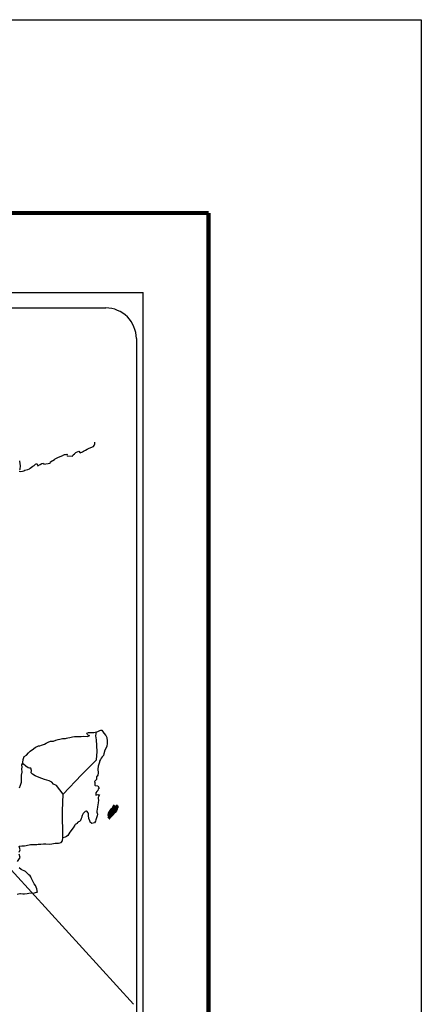
# Model space of a CAD drawing. Extents: x 477973 to 514423, y 2034228 to 2040871.
# Drawn here: x 514266 to 514423, y 2040486 to 2040871 of the extents above; entities that cross this region are included whole.
import ezdxf

# ---------------------------------------------------------------- set-up
doc = ezdxf.new("R2010")
doc.units = 0
doc.header["$LTSCALE"] = 40
doc.header["$MEASUREMENT"] = 0
doc.layers.add('MARGEN', color=7, linetype='Continuous')

msp = doc.modelspace()

# ---------------------------------------------------------------- linework, layer by layer
at = {"layer": 'MARGEN', "color": 7}
for p, q in [((514000.36, 2040763.92), (514314.64, 2040763.92)), ((514314.64, 2039166.29), (514314.64, 2040763.92)), ((514016.16, 2040757.94), (514299.93, 2040757.94)), ((514311.93, 2040745.94), (514311.93, 2040329.34))]:
    msp.add_line(p, q, dxfattribs=at)
at = {"layer": 'MARGEN', "color": 7, "linetype": 'Continuous'}
for p, q in [((514296.12, 2040590.59), (514296.33, 2040592.12)), ((514296.31, 2040589.01), (514296.12, 2040590.59)), ((514296.57, 2040584.52), (514296.31, 2040589.01)), ((514296.37, 2040581.17), (514296.57, 2040584.52)), ((514290.53, 2040575.31), (514296.37, 2040581.17)), ((514283.27, 2040567.83), (514290.53, 2040575.31)), ((514283.03, 2040561.22), (514283.27, 2040567.83)), ((514283.24, 2040550.66), (514283.03, 2040561.22))]:
    msp.add_line(p, q, dxfattribs=at)
at = {"layer": 'MARGEN', "color": 5, "linetype": 'Continuous'}
for p, q in [((514296.12, 2040590.59), (514296.12, 2040590.59)), ((514296.33, 2040592.12), (514296.89, 2040592.28)), ((514296.89, 2040592.28), (514297.68, 2040592.72)), ((514297.68, 2040592.72), (514298.02, 2040592.87)), ((514298.02, 2040592.87), (514298.41, 2040592.77)), ((514298.41, 2040592.77), (514299.2, 2040591.58)), ((514299.2, 2040591.58), (514300.03, 2040590.75)), ((514300.03, 2040590.75), (514300.32, 2040589.96)), ((514300.32, 2040589.96), (514300.53, 2040588.48)), ((514300.38, 2040586.41), (514299.55, 2040585.02)), ((514300.48, 2040587.69), (514300.38, 2040586.41)), ((514300.53, 2040588.48), (514300.48, 2040587.69)), ((514298.18, 2040581.91), (514297.94, 2040581.28)), ((514298.62, 2040582.36), (514298.18, 2040581.91)), ((514299.12, 2040582.95), (514298.62, 2040582.36)), ((514299.26, 2040583.55), (514299.12, 2040582.95)), ((514299.55, 2040585.02), (514299.26, 2040583.55)), ((514296.96, 2040578.7), (514296.91, 2040577.57)), ((514297.35, 2040579.84), (514296.96, 2040578.7)), ((514297.45, 2040580.33), (514297.35, 2040579.84)), ((514297.55, 2040580.68), (514297.45, 2040580.33)), ((514297.94, 2040581.28), (514297.55, 2040580.68)), ((514296.57, 2040574.8), (514296.33, 2040574.66)), ((514296.33, 2040574.66), (514296.38, 2040573.77)), ((514296.87, 2040575.2), (514296.57, 2040574.8)), ((514297.01, 2040576.09), (514296.87, 2040575.2)), ((514296.91, 2040577.57), (514297.01, 2040576.09)), ((514296.38, 2040573.52), (514295.55, 2040572.68)), ((514295.55, 2040572.68), (514295.69, 2040572.34)), ((514295.69, 2040572.34), (514295.65, 2040572.09)), ((514295.65, 2040572.09), (514295.7, 2040571.3)), ((514295.7, 2040571.3), (514295.85, 2040571.2)), ((514295.85, 2040571.2), (514296.88, 2040571.05)), ((514296.38, 2040573.77), (514296.38, 2040573.52)), ((514296.88, 2040571.05), (514297.32, 2040570.17)), ((514297.32, 2040570.17), (514297.03, 2040569.68)), ((514296.53, 2040568.88), (514296.05, 2040568.25)), ((514296.05, 2040568.25), (514296.05, 2040567.3)), ((514296.05, 2040567.3), (514296.39, 2040567.55)), ((514296.39, 2040567.55), (514296.83, 2040567.65)), ((514296.83, 2040569.23), (514296.53, 2040568.88)), ((514297.03, 2040569.68), (514296.83, 2040569.23)), ((514296.83, 2040567.65), (514297.03, 2040567.51)), ((514297.03, 2040567.51), (514297.52, 2040567.45)), ((514297.52, 2040567.45), (514297.03, 2040566.42)), ((514297.03, 2040566.42), (514297.03, 2040566.12)), ((514296.7, 2040562.52), (514296.6, 2040561.98)), ((514296.74, 2040562.82), (514296.7, 2040562.52)), ((514296.84, 2040563.55), (514296.74, 2040562.82)), ((514296.94, 2040564.39), (514296.84, 2040563.55)), ((514297.09, 2040565.43), (514296.94, 2040564.39)), ((514297.03, 2040566.12), (514297.09, 2040565.43)), ((514296.6, 2040559.26), (514296.35, 2040558.52)), ((514296.6, 2040561.98), (514296.5, 2040561.04)), ((514296.5, 2040561.04), (514296.5, 2040560.79)), ((514296.5, 2040560.79), (514296.7, 2040559.91)), ((514296.7, 2040559.91), (514296.6, 2040559.26)), ((514295.92, 2040557.28), (514295.6, 2040556.56)), ((514296.06, 2040557.78), (514295.92, 2040557.28)), ((514296.35, 2040558.52), (514296.06, 2040557.78))]:
    msp.add_line(p, q, dxfattribs=at)
at = {"layer": 'MARGEN'}
msp.add_line((514247.6, 2040555.02), (514310.85, 2040485.59), dxfattribs=at)
at = {"layer": 'MARGEN', "color": 255, "linetype": 'Continuous', "elevation": 2.32}
msp.add_lwpolyline([(512023.33, 2040870.67), (514423.33, 2040870.67), (514423.33, 2039070.67), (512023.33, 2039070.67)], close=True, dxfattribs=at)
at = {"layer": 'MARGEN', "color": 7, "linetype": 'Continuous', "const_width": 1.6}
for points in [[(512088.29, 2040795.08), (514340.14, 2040795.08)], [(514340.14, 2039133.77), (514340.14, 2040795.08)]]:
    msp.add_lwpolyline(points, dxfattribs=at)
at = {"layer": 'MARGEN', "color": 7, "linetype": 'Continuous'}
for points in [[(514266.12, 2040694.1), (514266.76, 2040693.95), (514267.39, 2040694.05), (514267.88, 2040694.29), (514268.37, 2040694.49), (514269.55, 2040694.74), (514270.13, 2040695.04), (514270.47, 2040695.24), (514271.5, 2040696.03), (514271.95, 2040696.37), (514272.44, 2040696.87), (514273.07, 2040697.11), (514273.36, 2040696.23), (514274.35, 2040696.67), (514275.03, 2040697.11), (514275.57, 2040697.22), (514275.72, 2040696.82), (514278.17, 2040697.22), (514278.41, 2040697.71), (514279.88, 2040698.7), (514280.17, 2040698.9), (514281.45, 2040699.59), (514283.16, 2040700.23), (514283.26, 2040700.33), (514283.84, 2040700.58), (514284.24, 2040700.68), (514284.92, 2040700.78), (514284.77, 2040700.33), (514284.88, 2040700.08), (514286.98, 2040699.94), (514287.17, 2040700.49), (514287.77, 2040700.93), (514288.3, 2040701.42), (514289.38, 2040701.87), (514289.97, 2040701.27), (514290.9, 2040701.62), (514291.24, 2040701.92), (514292.03, 2040702.27), (514292.66, 2040702.66), (514293.54, 2040703.1), (514295.11, 2040703.8), (514295.45, 2040704.1), (514295.6, 2040704.39), (514295.69, 2040704.73), (514295.74, 2040705.18), (514295.65, 2040705.43)], [(514266.21, 2040698.1), (514266.36, 2040697.01), (514266.46, 2040696.32), (514266.41, 2040694.79), (514266.21, 2040694.59)], [(514283.27, 2040567.83), (514280.72, 2040571.21), (514279.59, 2040571.65), (514278.85, 2040572.45), (514277.87, 2040572.94), (514276, 2040573.48), (514273.94, 2040574.32), (514272.36, 2040574.97), (514271.28, 2040575.61), (514270.74, 2040576.15), (514270.89, 2040577.04), (514270.69, 2040577.88), (514270.2, 2040577.93), (514269.61, 2040578.03), (514268.73, 2040578.77), (514267.79, 2040579.56), (514267.45, 2040579.8), (514267.13, 2040579.39)], [(514266.09, 2040545.12), (514266.44, 2040546.01), (514266.14, 2040547.39), (514267.12, 2040547.63), (514268.15, 2040547.63), (514268.88, 2040547.74), (514270.5, 2040548.03), (514271.33, 2040548.04), (514272.6, 2040548.09), (514273, 2040548.13), (514273, 2040548.13), (514273.49, 2040548.23), (514274.61, 2040548.19), (514275.6, 2040548.29), (514276.58, 2040548.33), (514277.9, 2040548.24), (514278.88, 2040548.39), (514280.15, 2040548.58), (514281.52, 2040548.64), (514282.5, 2040548.88), (514283.04, 2040549.58), (514283.24, 2040550.66)], [(514265.52, 2040541.47), (514266.49, 2040542.95), (514266.15, 2040544.28)], [(514265.39, 2040528.73), (514266.36, 2040528.93), (514266.66, 2040528.93), (514267.49, 2040528.79), (514268.22, 2040528.79), (514269.25, 2040528.93), (514269.94, 2040529.03), (514272.05, 2040529.19), (514272.54, 2040529.28), (514272.54, 2040529.28), (514273.28, 2040529.43), (514273.18, 2040529.58), (514273.12, 2040530.12), (514273.08, 2040530.77), (514272.73, 2040531.36), (514272.48, 2040532.04), (514271.99, 2040532.74), (514271.5, 2040533.72), (514270.86, 2040535.05), (514270.66, 2040535.5), (514270.37, 2040535.85), (514269.93, 2040536.29), (514269.39, 2040536.78), (514268.56, 2040537.57), (514266.94, 2040538.36), (514266.15, 2040538.9)]]:
    msp.add_lwpolyline(points, dxfattribs=at)
at = {"layer": 'MARGEN', "color": 5, "linetype": 'Continuous'}
for points in [[(514266.3, 2040570.29), (514266.64, 2040571.32), (514266.99, 2040572.51), (514267.08, 2040572.71), (514267.03, 2040574.38), (514267.08, 2040575.27), (514267.22, 2040576.36), (514267.12, 2040577.64), (514267.27, 2040578.28), (514267.12, 2040579.27), (514267.56, 2040580.11), (514267.66, 2040581.3), (514268.1, 2040582.48), (514268.98, 2040583.07), (514269.72, 2040583.96), (514270.45, 2040584.65), (514271.67, 2040585.49), (514272.45, 2040586.13), (514272.89, 2040586.33), (514273.73, 2040586.63), (514274.17, 2040586.73), (514274.9, 2040586.97), (514275.59, 2040587.17), (514276.03, 2040587.37), (514276.66, 2040587.67), (514277.5, 2040588.06), (514278.38, 2040588.46), (514279.55, 2040588.51), (514280.43, 2040588.86), (514281.32, 2040589.1), (514282.05, 2040589.3), (514283.03, 2040589.55), (514284.16, 2040589.55), (514284.6, 2040589.65), (514285.14, 2040589.8), (514285.87, 2040589.99), (514287, 2040590.15), (514287.73, 2040590.29), (514288.76, 2040590.39), (514290.33, 2040590.35), (514291.21, 2040590.44), (514292.63, 2040590.35), (514293.51, 2040590.64), (514293.66, 2040590.7), (514293.32, 2040590.64), (514292.88, 2040591.09), (514292.58, 2040591.68), (514293.22, 2040591.83), (514294.2, 2040591.88), (514295.28, 2040591.83), (514296.37, 2040592.13)], [(514295.57, 2040556.5), (514294.5, 2040556.35), (514293.81, 2040556.79), (514293.71, 2040557.33), (514293.37, 2040558.32), (514293.17, 2040559.41), (514293.21, 2040560.19), (514293.12, 2040560.54), (514292.58, 2040561.14), (514292.48, 2040561.09), (514291.94, 2040560.99), (514291.74, 2040560.93), (514291.31, 2040560.39), (514291.16, 2040560.25), (514290.82, 2040559.7), (514290.72, 2040559.4), (514290.67, 2040559.06), (514290.57, 2040558.76), (514290.38, 2040558.22), (514290.33, 2040558.12), (514290.33, 2040558.12), (514290.33, 2040558.12), (514290.23, 2040557.82), (514290.23, 2040557.78), (514290.14, 2040557.67), (514290.08, 2040557.53), (514289.65, 2040557.08), (514289.65, 2040557.08), (514289.65, 2040557.08), (514289.35, 2040556.98), (514289.11, 2040556.89), (514288.86, 2040556.74), (514288.77, 2040556.3), (514288.03, 2040555.9), (514287.83, 2040555.7), (514287.2, 2040554.61), (514285.93, 2040552.89), (514285.93, 2040552.89), (514285.19, 2040551.55), (514284.61, 2040551.26), (514284.07, 2040551.01), (514283.24, 2040550.66)]]:
    msp.add_lwpolyline(points, dxfattribs=at)
at = {"layer": 'MARGEN', "color": 7}
msp.add_arc((514299.93, 2040745.94), 12, 0, 90, dxfattribs=at)

# ---------------------------------------------------------------- meshes
at = {"layer": 'MARGEN', "color": 5, "linetype": 'Continuous'}
mesh = msp.add_polyface(dxfattribs=at)
corners = [(514302.03, 2040562.01), (514303.97, 2040560.81), (514303.98, 2040560.83), (514302.05, 2040562.02), (514303.99, 2040560.85), (514302.07, 2040562.04), (514304.13, 2040561.09), (514302.29, 2040562.23), (514304.24, 2040561.29), (514302.42, 2040562.42), (514304.27, 2040561.35), (514302.46, 2040562.47), (514304.33, 2040561.47), (514302.57, 2040562.56), (514304.39, 2040561.56), (514302.63, 2040562.65), (514304.42, 2040561.61), (514302.64, 2040562.72), (514304.43, 2040561.66), (514302.64, 2040562.76), (514304.46, 2040561.78), (514302.7, 2040562.87), (514304.49, 2040561.92), (514302.77, 2040562.99), (514304.52, 2040562.06), (514302.81, 2040563.12), (514304.54, 2040562.13), (514302.83, 2040563.19), (514304.57, 2040562.18), (514302.84, 2040563.25), (514304.61, 2040562.26), (514302.84, 2040563.35), (514302.84, 2040563.35), (514304.63, 2040562.29), (514302.89, 2040563.36), (514303.38, 2040563.06), (514304.64, 2040562.29), (514303.46, 2040563.02), (514304.65, 2040562.32), (514303.56, 2040563), (514304.66, 2040562.34), (514303.59, 2040563), (514304.69, 2040562.38), (514303.68, 2040563), (514304.7, 2040562.4), (514303.75, 2040563), (514304.71, 2040562.41), (514303.76, 2040563), (514304.72, 2040562.44), (514303.81, 2040563), (514304.74, 2040562.46), (514303.85, 2040563.01), (514304.79, 2040562.54), (514304.01, 2040563.02), (514304.82, 2040562.6), (514304.06, 2040563.07), (514304.84, 2040562.63), (514304.09, 2040563.1), (514304.84, 2040562.69), (514304.12, 2040563.14), (514304.83, 2040562.75), (514304.19, 2040563.15), (514304.83, 2040562.77), (514304.2, 2040563.16), (514304.83, 2040562.78), (514304.22, 2040563.16), (514304.36, 2040563.07), (514304.83, 2040562.79), (514304.42, 2040563.04), (514304.83, 2040562.79), (514304.42, 2040563.04), (514304.83, 2040562.79), (514304.42, 2040563.04), (514304.83, 2040562.8), (514304.43, 2040563.04), (514304.83, 2040562.8), (514304.43, 2040563.04), (514304.83, 2040562.8), (514304.44, 2040563.04), (514304.83, 2040562.81), (514304.45, 2040563.04), (514304.83, 2040562.82), (514304.46, 2040563.04), (514304.83, 2040562.84), (514304.5, 2040563.04), (514304.83, 2040562.85), (514304.51, 2040563.04), (514304.83, 2040562.85), (514304.51, 2040563.04), (514304.83, 2040562.85), (514304.51, 2040563.04), (514304.82, 2040562.86), (514304.52, 2040563.04), (514304.82, 2040562.87), (514304.53, 2040563.05), (514304.82, 2040562.9), (514304.55, 2040563.06), (514304.82, 2040562.91), (514304.56, 2040563.07), (514304.82, 2040562.91), (514304.57, 2040563.07), (514304.82, 2040562.92), (514304.57, 2040563.07), (514304.81, 2040562.94), (514304.59, 2040563.08), (514304.79, 2040562.97), (514304.61, 2040563.08), (514304.78, 2040562.99), (514304.62, 2040563.09), (514304.78, 2040563), (514304.63, 2040563.09), (514304.76, 2040563.03), (514304.66, 2040563.1), (514304.75, 2040563.06), (514304.68, 2040563.1)]
mesh.append_faces([[corners[k] for k in face] for face in [(0, 1, 2, 3), (3, 2, 4, 5), (5, 4, 6, 7), (7, 6, 8, 9), (9, 8, 10, 11), (11, 10, 12, 13), (13, 12, 14, 15), (15, 14, 16, 17), (17, 16, 18, 19), (19, 18, 20, 21), (21, 20, 22, 23), (23, 22, 24, 25), (25, 24, 26, 27), (27, 26, 28, 29), (29, 28, 30, 31), (32, 30, 33, 34), (35, 33, 36, 37), (37, 36, 38, 39), (39, 38, 40, 41), (41, 40, 42, 43), (43, 42, 44, 45), (45, 44, 46, 47), (47, 46, 48, 49), (49, 48, 50, 51), (51, 50, 52, 53), (53, 52, 54, 55), (55, 54, 56, 57), (57, 56, 58, 59), (59, 58, 60, 61), (61, 60, 62, 63), (63, 62, 64, 65), (66, 64, 67, 68), (68, 67, 69, 70), (70, 69, 71, 72), (72, 71, 73, 74), (74, 73, 75, 76), (76, 75, 77, 78), (78, 77, 79, 80), (80, 79, 81, 82), (82, 81, 83, 84), (84, 83, 85, 86), (86, 85, 87, 88), (88, 87, 89, 90), (90, 89, 91, 92), (92, 91, 93, 94), (94, 93, 95, 96), (96, 95, 97, 98), (98, 97, 99, 100), (100, 99, 101, 102), (102, 101, 103, 104), (104, 103, 105, 106), (106, 105, 107, 108), (108, 107, 109, 110), (110, 109, 111, 112), (112, 111, 113, 114)]], dxfattribs={"vtx0": -1, "vtx2": -1, "color": 5})
mesh = msp.add_polyface(dxfattribs=at)
corners = [(514302.89, 2040563.36), (514303.38, 2040563.06), (514303.37, 2040563.08), (514302.91, 2040563.37), (514303.36, 2040563.13), (514302.96, 2040563.38), (514303.35, 2040563.15), (514302.98, 2040563.38), (514303.33, 2040563.22), (514303.08, 2040563.37), (514303.32, 2040563.27), (514303.16, 2040563.36), (514303.31, 2040563.28), (514303.17, 2040563.36), (514303.25, 2040563.35), (514303.25, 2040563.35), (514304.05, 2040563.24), (514304.08, 2040563.24), (514304.04, 2040563.26), (514304.1, 2040563.23), (514304.04, 2040563.27), (514304.11, 2040563.23), (514304.04, 2040563.28), (514304.22, 2040563.16), (514304.36, 2040563.07), (514304.35, 2040563.09), (514304.23, 2040563.16), (514304.11, 2040563.23), (514304.04, 2040563.28), (514304.34, 2040563.09), (514304.23, 2040563.16), (514304.12, 2040563.23), (514304.04, 2040563.28), (514304.34, 2040563.1), (514304.23, 2040563.16), (514304.13, 2040563.23), (514304.04, 2040563.29), (514304.33, 2040563.11), (514304.24, 2040563.16), (514304.13, 2040563.23), (514304.04, 2040563.29), (514304.33, 2040563.11), (514304.24, 2040563.16), (514304.14, 2040563.23), (514304.04, 2040563.29), (514304.32, 2040563.12), (514304.24, 2040563.17), (514304.15, 2040563.23), (514304.04, 2040563.3), (514304.32, 2040563.13), (514304.24, 2040563.18), (514304.15, 2040563.23), (514304.05, 2040563.3), (514304.31, 2040563.14), (514304.24, 2040563.18), (514304.19, 2040563.24), (514304.08, 2040563.3), (514304.31, 2040563.16), (514304.25, 2040563.2), (514304.2, 2040563.24), (514304.09, 2040563.31), (514304.32, 2040563.16), (514304.25, 2040563.21), (514304.2, 2040563.24), (514304.09, 2040563.31), (514304.25, 2040563.21), (514304.32, 2040563.16), (514304.25, 2040563.21), (514304.2, 2040563.24), (514304.09, 2040563.31), (514304.32, 2040563.16), (514304.25, 2040563.21), (514304.21, 2040563.24), (514304.1, 2040563.31), (514304.31, 2040563.17), (514304.23, 2040563.22), (514304.22, 2040563.24), (514304.11, 2040563.31), (514304.31, 2040563.18), (514304.31, 2040563.22), (514304.14, 2040563.32), (514304.3, 2040563.23), (514304.16, 2040563.32), (514304.3, 2040563.23), (514304.16, 2040563.32), (514304.31, 2040563.23), (514304.17, 2040563.32), (514304.33, 2040563.24), (514304.19, 2040563.33), (514304.34, 2040563.25), (514304.23, 2040563.32), (514304.36, 2040563.25), (514304.24, 2040563.32), (514304.36, 2040563.25), (514304.25, 2040563.32), (514304.4, 2040563.26), (514304.28, 2040563.33), (514304.42, 2040563.26), (514304.3, 2040563.33), (514304.46, 2040563.26), (514304.35, 2040563.33), (514304.68, 2040563.1), (514304.75, 2040563.06), (514304.72, 2040563.1), (514304.72, 2040563.1), (514304.47, 2040563.27), (514304.36, 2040563.33), (514304.47, 2040563.27), (514304.36, 2040563.33), (514304.59, 2040563.27), (514304.48, 2040563.33), (514304.59, 2040563.27), (514304.49, 2040563.33), (514304.6, 2040563.29), (514304.54, 2040563.33), (514304.6, 2040563.32)]
mesh.append_faces([[corners[k] for k in face] for face in [(0, 1, 2, 3), (3, 2, 4, 5), (5, 4, 6, 7), (7, 6, 8, 9), (9, 8, 10, 11), (11, 10, 12, 13), (13, 12, 14, 15), (16, 16, 17, 18), (18, 17, 19, 20), (20, 19, 21, 22), (23, 24, 25, 26), (22, 21, 27, 28), (26, 25, 29, 30), (28, 27, 31, 32), (30, 29, 33, 34), (32, 31, 35, 36), (34, 33, 37, 38), (36, 35, 39, 40), (38, 37, 41, 42), (40, 39, 43, 44), (42, 41, 45, 46), (44, 43, 47, 48), (46, 45, 49, 50), (48, 47, 51, 52), (50, 49, 53, 54), (52, 51, 55, 56), (54, 53, 57, 58), (56, 55, 59, 60), (58, 57, 61, 62), (60, 59, 63, 64), (65, 61, 66, 67), (64, 63, 68, 69), (67, 66, 70, 71), (69, 68, 72, 73), (71, 70, 74, 75), (73, 72, 76, 77), (75, 74, 78, 76), (77, 78, 79, 80), (80, 79, 81, 82), (82, 81, 83, 84), (84, 83, 85, 86), (86, 85, 87, 88), (88, 87, 89, 90), (90, 89, 91, 92), (92, 91, 93, 94), (94, 93, 95, 96), (96, 95, 97, 98), (98, 97, 99, 100), (101, 102, 103, 104), (100, 99, 105, 106), (106, 105, 107, 108), (108, 107, 109, 110), (110, 109, 111, 112), (112, 111, 113, 114), (114, 113, 115, 115)]], dxfattribs={"vtx0": -1, "vtx2": -1, "color": 5})
mesh = msp.add_polyface(dxfattribs=at)
corners = [(514301.3, 2040558.18), (514301.33, 2040558.17), (514301.26, 2040558.22), (514301.34, 2040558.17), (514301.26, 2040558.22), (514301.38, 2040558.17), (514301.25, 2040558.25), (514301.4, 2040558.17), (514301.24, 2040558.27), (514301.43, 2040558.18), (514301.23, 2040558.31), (514301.45, 2040558.2), (514301.21, 2040558.35), (514301.53, 2040558.27), (514301.21, 2040558.47), (514301.54, 2040558.28), (514301.21, 2040558.48), (514301.56, 2040558.31), (514301.19, 2040558.53), (514300.92, 2040558.7), (514300.93, 2040558.71), (514300.92, 2040558.72), (514301.57, 2040558.32), (514301.19, 2040558.55), (514300.94, 2040558.72), (514300.92, 2040558.73), (514301.58, 2040558.32), (514301.19, 2040558.56), (514300.95, 2040558.72), (514300.93, 2040558.73), (514301.58, 2040558.33), (514301.19, 2040558.57), (514300.95, 2040558.72), (514300.93, 2040558.73), (514301.58, 2040558.33), (514301.18, 2040558.57), (514300.97, 2040558.73), (514300.94, 2040558.74), (514301.59, 2040558.34), (514301.17, 2040558.6), (514300.98, 2040558.73), (514300.95, 2040558.75), (514301.6, 2040558.35), (514301.16, 2040558.62), (514301.01, 2040558.73), (514300.95, 2040558.76), (514301.6, 2040558.36), (514301.14, 2040558.64), (514301.02, 2040558.73), (514300.96, 2040558.76), (514301.61, 2040558.36), (514301.14, 2040558.65), (514301.04, 2040558.72), (514300.96, 2040558.78), (514301.61, 2040558.37), (514301.14, 2040558.67), (514301.13, 2040558.68), (514300.96, 2040558.79), (514301.62, 2040558.38), (514301.62, 2040558.38), (514300.96, 2040558.79), (514301.63, 2040558.4), (514300.97, 2040558.8), (514301.64, 2040558.41), (514300.98, 2040558.82), (514301.68, 2040558.46), (514301.01, 2040558.88), (514301.69, 2040558.48), (514301.01, 2040558.9), (514301.72, 2040558.52), (514301.02, 2040558.96), (514301.73, 2040558.55), (514301.01, 2040559), (514301.77, 2040558.6), (514300.98, 2040559.09), (514301.81, 2040558.66), (514300.96, 2040559.18), (514301.82, 2040558.67), (514300.92, 2040559.23), (514301.83, 2040558.69), (514300.89, 2040559.27), (514301.84, 2040558.7), (514300.87, 2040559.3), (514301.85, 2040558.72), (514300.87, 2040559.33), (514301.87, 2040558.75), (514300.88, 2040559.36), (514301.87, 2040558.75), (514300.88, 2040559.37), (514301.88, 2040558.76), (514300.88, 2040559.39), (514301.95, 2040558.84), (514300.84, 2040559.52), (514302.01, 2040558.9), (514300.82, 2040559.64), (514302.02, 2040558.91), (514300.81, 2040559.66), (514302.04, 2040558.93), (514300.81, 2040559.7), (514302.05, 2040558.95), (514300.81, 2040559.72), (514302.07, 2040558.97), (514300.82, 2040559.74), (514302.11, 2040559), (514300.83, 2040559.8), (514302.14, 2040559.04), (514300.84, 2040559.85), (514302.16, 2040559.07), (514300.84, 2040559.89), (514302.18, 2040559.08), (514300.84, 2040559.91)]
mesh.append_faces([[corners[k] for k in face] for face in [(0, 0, 1, 2), (2, 1, 3, 4), (4, 3, 5, 6), (6, 5, 7, 8), (8, 7, 9, 10), (10, 9, 11, 12), (12, 11, 13, 14), (14, 13, 15, 16), (16, 15, 17, 18), (19, 19, 20, 21), (18, 17, 22, 23), (21, 20, 24, 25), (23, 22, 26, 27), (25, 24, 28, 29), (27, 26, 30, 31), (29, 28, 32, 33), (31, 30, 34, 35), (33, 32, 36, 37), (35, 34, 38, 39), (37, 36, 40, 41), (39, 38, 42, 43), (41, 40, 44, 45), (43, 42, 46, 47), (45, 44, 48, 49), (47, 46, 50, 51), (49, 48, 52, 53), (51, 50, 54, 55), (53, 52, 56, 57), (55, 54, 58, 56), (57, 58, 59, 60), (60, 59, 61, 62), (62, 61, 63, 64), (64, 63, 65, 66), (66, 65, 67, 68), (68, 67, 69, 70), (70, 69, 71, 72), (72, 71, 73, 74), (74, 73, 75, 76), (76, 75, 77, 78), (78, 77, 79, 80), (80, 79, 81, 82), (82, 81, 83, 84), (84, 83, 85, 86), (86, 85, 87, 88), (88, 87, 89, 90), (90, 89, 91, 92), (92, 91, 93, 94), (94, 93, 95, 96), (96, 95, 97, 98), (98, 97, 99, 100), (100, 99, 101, 102), (102, 101, 103, 104), (104, 103, 105, 106), (106, 105, 107, 108), (108, 107, 109, 110)]], dxfattribs={"vtx0": -1, "vtx2": -1, "color": 5})
mesh = msp.add_polyface(dxfattribs=at)
corners = [(514300.84, 2040559.91), (514302.18, 2040559.08), (514302.18, 2040559.08), (514300.85, 2040559.91), (514300.85, 2040559.91), (514302.19, 2040559.09), (514300.85, 2040559.92), (514300.85, 2040559.92), (514302.19, 2040559.09), (514300.85, 2040559.93), (514302.2, 2040559.1), (514300.86, 2040559.93), (514302.21, 2040559.11), (514300.86, 2040559.95), (514302.21, 2040559.12), (514300.86, 2040559.96), (514300.86, 2040559.96), (514302.22, 2040559.12), (514300.86, 2040559.97), (514302.22, 2040559.13), (514300.86, 2040559.97), (514300.86, 2040559.97), (514302.23, 2040559.14), (514300.86, 2040559.99), (514302.25, 2040559.16), (514300.86, 2040560.02), (514302.26, 2040559.17), (514300.86, 2040560.04), (514302.27, 2040559.17), (514300.86, 2040560.05), (514302.27, 2040559.18), (514300.86, 2040560.06), (514302.28, 2040559.19), (514300.86, 2040560.07), (514302.29, 2040559.19), (514300.86, 2040560.08), (514302.29, 2040559.2), (514300.86, 2040560.09), (514302.3, 2040559.21), (514300.87, 2040560.1), (514302.31, 2040559.22), (514300.88, 2040560.11), (514302.31, 2040559.22), (514300.88, 2040560.11), (514302.33, 2040559.25), (514300.89, 2040560.14), (514302.34, 2040559.25), (514300.89, 2040560.15), (514302.36, 2040559.27), (514300.9, 2040560.17), (514302.37, 2040559.28), (514300.9, 2040560.19), (514302.38, 2040559.29), (514300.91, 2040560.21), (514302.4, 2040559.31), (514300.91, 2040560.23), (514302.4, 2040559.31), (514300.91, 2040560.23), (514302.41, 2040559.32), (514300.92, 2040560.24), (514302.42, 2040559.33), (514300.92, 2040560.25), (514302.42, 2040559.33), (514300.92, 2040560.27), (514302.43, 2040559.34), (514300.92, 2040560.28), (514302.44, 2040559.35), (514300.92, 2040560.3), (514302.46, 2040559.37), (514300.92, 2040560.32), (514302.46, 2040559.37), (514300.92, 2040560.33), (514300.92, 2040560.33), (514302.47, 2040559.37), (514300.92, 2040560.34), (514300.92, 2040560.34), (514302.47, 2040559.38), (514300.92, 2040560.34), (514302.47, 2040559.38), (514300.92, 2040560.34), (514302.48, 2040559.39), (514300.92, 2040560.35), (514302.48, 2040559.39), (514300.92, 2040560.36), (514302.49, 2040559.39), (514300.92, 2040560.36), (514300.92, 2040560.36), (514302.49, 2040559.4), (514300.92, 2040560.37), (514302.51, 2040559.42), (514300.93, 2040560.4), (514302.53, 2040559.43), (514300.94, 2040560.42), (514302.53, 2040559.44), (514300.94, 2040560.42), (514302.54, 2040559.45), (514300.96, 2040560.43), (514302.55, 2040559.45), (514300.96, 2040560.44), (514302.56, 2040559.47), (514300.98, 2040560.45), (514302.57, 2040559.48), (514300.98, 2040560.46), (514302.58, 2040559.48), (514300.99, 2040560.47), (514302.59, 2040559.49), (514301, 2040560.48), (514302.59, 2040559.49), (514301, 2040560.48), (514302.6, 2040559.5), (514301, 2040560.49), (514302.6, 2040559.51), (514301, 2040560.5), (514301, 2040560.5), (514302.61, 2040559.51), (514301, 2040560.51), (514302.62, 2040559.52), (514301, 2040560.52), (514302.63, 2040559.54), (514301.01, 2040560.54)]
mesh.append_faces([[corners[k] for k in face] for face in [(0, 1, 2, 3), (4, 2, 5, 6), (7, 5, 8, 9), (9, 8, 10, 11), (11, 10, 12, 13), (13, 12, 14, 15), (16, 14, 17, 18), (18, 17, 19, 20), (21, 19, 22, 23), (23, 22, 24, 25), (25, 24, 26, 27), (27, 26, 28, 29), (29, 28, 30, 31), (31, 30, 32, 33), (33, 32, 34, 35), (35, 34, 36, 37), (37, 36, 38, 39), (39, 38, 40, 41), (41, 40, 42, 43), (43, 42, 44, 45), (45, 44, 46, 47), (47, 46, 48, 49), (49, 48, 50, 51), (51, 50, 52, 53), (53, 52, 54, 55), (55, 54, 56, 57), (57, 56, 58, 59), (59, 58, 60, 61), (61, 60, 62, 63), (63, 62, 64, 65), (65, 64, 66, 67), (67, 66, 68, 69), (69, 68, 70, 71), (72, 70, 73, 74), (75, 73, 76, 77), (77, 76, 78, 79), (79, 78, 80, 81), (81, 80, 82, 83), (83, 82, 84, 85), (86, 84, 87, 88), (88, 87, 89, 90), (90, 89, 91, 92), (92, 91, 93, 94), (94, 93, 95, 96), (96, 95, 97, 98), (98, 97, 99, 100), (100, 99, 101, 102), (102, 101, 103, 104), (104, 103, 105, 106), (106, 105, 107, 108), (108, 107, 109, 110), (110, 109, 111, 112), (113, 111, 114, 115), (115, 114, 116, 117), (117, 116, 118, 119)]], dxfattribs={"vtx0": -1, "vtx2": -1, "color": 5})
mesh = msp.add_polyface(dxfattribs=at)
corners = [(514301.01, 2040560.54), (514302.63, 2040559.54), (514302.64, 2040559.54), (514301.01, 2040560.56), (514302.65, 2040559.55), (514301.02, 2040560.56), (514302.66, 2040559.56), (514301.03, 2040560.57), (514302.67, 2040559.57), (514301.04, 2040560.58), (514302.68, 2040559.58), (514301.05, 2040560.59), (514302.68, 2040559.58), (514301.05, 2040560.6), (514302.69, 2040559.59), (514301.05, 2040560.61), (514302.69, 2040559.59), (514301.05, 2040560.61), (514302.7, 2040559.6), (514301.05, 2040560.62), (514302.7, 2040559.6), (514301.05, 2040560.62), (514302.71, 2040559.61), (514301.06, 2040560.64), (514302.72, 2040559.62), (514301.06, 2040560.64), (514302.72, 2040559.63), (514301.07, 2040560.65), (514301.07, 2040560.65), (514302.73, 2040559.63), (514301.07, 2040560.66), (514302.74, 2040559.64), (514301.07, 2040560.67), (514302.74, 2040559.65), (514301.08, 2040560.68), (514302.75, 2040559.65), (514301.08, 2040560.69), (514302.75, 2040559.66), (514301.08, 2040560.69), (514302.76, 2040559.66), (514301.1, 2040560.69), (514302.76, 2040559.67), (514301.11, 2040560.69), (514302.77, 2040559.67), (514301.12, 2040560.7), (514302.77, 2040559.68), (514301.12, 2040560.71), (514301.12, 2040560.71), (514302.78, 2040559.68), (514301.12, 2040560.71), (514301.12, 2040560.71), (514302.78, 2040559.68), (514301.12, 2040560.71), (514301.12, 2040560.71), (514302.78, 2040559.69), (514301.13, 2040560.71), (514301.13, 2040560.71), (514302.79, 2040559.69), (514301.13, 2040560.72), (514301.13, 2040560.72), (514302.79, 2040559.69), (514301.14, 2040560.72), (514302.79, 2040559.7), (514301.14, 2040560.73), (514301.14, 2040560.73), (514302.8, 2040559.7), (514301.14, 2040560.73), (514301.14, 2040560.73), (514302.8, 2040559.71), (514301.14, 2040560.73), (514302.81, 2040559.72), (514301.15, 2040560.75), (514302.82, 2040559.73), (514301.16, 2040560.76), (514302.83, 2040559.74), (514301.17, 2040560.77), (514302.84, 2040559.74), (514301.18, 2040560.77), (514302.84, 2040559.75), (514301.18, 2040560.78), (514302.85, 2040559.75), (514301.18, 2040560.79), (514302.85, 2040559.76), (514301.19, 2040560.79), (514302.86, 2040559.76), (514301.2, 2040560.79), (514301.2, 2040560.79), (514302.86, 2040559.77), (514301.21, 2040560.79), (514301.21, 2040560.79), (514302.86, 2040559.77), (514301.21, 2040560.8), (514301.21, 2040560.8), (514302.87, 2040559.78), (514301.21, 2040560.81), (514302.87, 2040559.78), (514301.21, 2040560.81), (514301.21, 2040560.81), (514302.87, 2040559.78), (514301.21, 2040560.81), (514302.88, 2040559.78), (514301.22, 2040560.81), (514302.88, 2040559.79), (514301.23, 2040560.81), (514301.23, 2040560.81), (514302.88, 2040559.79), (514301.23, 2040560.82), (514302.89, 2040559.79), (514301.23, 2040560.82), (514302.89, 2040559.8), (514301.23, 2040560.83), (514301.23, 2040560.83), (514302.89, 2040559.8), (514301.23, 2040560.83), (514301.23, 2040560.83), (514302.9, 2040559.81), (514301.24, 2040560.83), (514302.9, 2040559.81), (514301.24, 2040560.84), (514301.24, 2040560.84), (514302.91, 2040559.82), (514301.25, 2040560.85), (514301.25, 2040560.85), (514302.91, 2040559.82), (514301.25, 2040560.85), (514302.92, 2040559.83), (514301.26, 2040560.87), (514302.93, 2040559.84), (514301.27, 2040560.87)]
mesh.append_faces([[corners[k] for k in face] for face in [(0, 1, 2, 3), (3, 2, 4, 5), (5, 4, 6, 7), (7, 6, 8, 9), (9, 8, 10, 11), (11, 10, 12, 13), (13, 12, 14, 15), (15, 14, 16, 17), (17, 16, 18, 19), (19, 18, 20, 21), (21, 20, 22, 23), (23, 22, 24, 25), (25, 24, 26, 27), (28, 26, 29, 30), (30, 29, 31, 32), (32, 31, 33, 34), (34, 33, 35, 36), (36, 35, 37, 38), (38, 37, 39, 40), (40, 39, 41, 42), (42, 41, 43, 44), (44, 43, 45, 46), (47, 45, 48, 49), (50, 48, 51, 52), (53, 51, 54, 55), (56, 54, 57, 58), (59, 57, 60, 61), (61, 60, 62, 63), (64, 62, 65, 66), (67, 65, 68, 69), (69, 68, 70, 71), (71, 70, 72, 73), (73, 72, 74, 75), (75, 74, 76, 77), (77, 76, 78, 79), (79, 78, 80, 81), (81, 80, 82, 83), (83, 82, 84, 85), (86, 84, 87, 88), (89, 87, 90, 91), (92, 90, 93, 94), (94, 93, 95, 96), (97, 95, 98, 99), (99, 98, 100, 101), (101, 100, 102, 103), (104, 102, 105, 106), (106, 105, 107, 108), (108, 107, 109, 110), (111, 109, 112, 113), (114, 112, 115, 116), (116, 115, 117, 118), (119, 117, 120, 121), (122, 120, 123, 124), (124, 123, 125, 126), (126, 125, 127, 128)]], dxfattribs={"vtx0": -1, "vtx2": -1, "color": 5})
mesh = msp.add_polyface(dxfattribs=at)
corners = [(514301.23, 2040560.83), (514301.23, 2040560.83), (514301.24, 2040560.83), (514301.24, 2040560.83), (514301.32, 2040560.99), (514301.32, 2040560.99), (514301.32, 2040560.99), (514301.32, 2040560.99), (514301.39, 2040561.15), (514301.39, 2040561.15), (514301.39, 2040561.15), (514301.39, 2040561.16), (514301.39, 2040561.16), (514301.39, 2040561.16), (514301.39, 2040561.16), (514301.39, 2040561.16), (514303.15, 2040560.07), (514303.15, 2040560.08), (514301.39, 2040561.17), (514301.41, 2040561.16), (514301.41, 2040561.16), (514301.39, 2040561.17), (514303.15, 2040560.08), (514301.41, 2040561.16), (514301.39, 2040561.17), (514301.41, 2040561.16), (514301.4, 2040561.17), (514303.16, 2040560.08), (514301.42, 2040561.16), (514301.41, 2040561.16), (514301.4, 2040561.17), (514301.42, 2040561.16), (514301.42, 2040561.16), (514301.42, 2040561.16), (514301.42, 2040561.16), (514301.42, 2040561.16), (514303.16, 2040560.08), (514301.42, 2040561.16), (514301.41, 2040561.16), (514301.4, 2040561.17), (514301.42, 2040561.16), (514301.42, 2040561.16), (514303.16, 2040560.08), (514301.42, 2040561.16), (514301.41, 2040561.16), (514301.41, 2040561.16), (514301.4, 2040561.17), (514301.41, 2040561.16), (514301.42, 2040561.16), (514301.42, 2040561.16), (514301.42, 2040561.16), (514301.42, 2040561.16), (514303.16, 2040560.08), (514301.42, 2040561.16), (514301.41, 2040561.17), (514301.4, 2040561.17), (514301.42, 2040561.16), (514301.42, 2040561.16), (514301.42, 2040561.16), (514301.43, 2040561.16), (514301.43, 2040561.16), (514301.42, 2040561.16), (514301.43, 2040561.16), (514303.16, 2040560.08), (514301.43, 2040561.16), (514301.41, 2040561.17), (514301.4, 2040561.18), (514301.43, 2040561.16), (514301.42, 2040561.16), (514303.16, 2040560.08), (514301.43, 2040561.16), (514301.4, 2040561.18), (514301.41, 2040561.17), (514301.4, 2040561.18), (514301.43, 2040561.16), (514301.42, 2040561.16), (514303.16, 2040560.08), (514301.43, 2040561.16), (514301.41, 2040561.17), (514301.4, 2040561.18), (514301.43, 2040561.16), (514301.42, 2040561.16), (514301.41, 2040561.17), (514301.41, 2040561.17), (514301.4, 2040561.18), (514301.43, 2040561.16), (514301.43, 2040561.16), (514301.41, 2040561.17), (514301.4, 2040561.18), (514301.43, 2040561.16), (514301.43, 2040561.16), (514301.43, 2040561.16), (514301.43, 2040561.17), (514301.41, 2040561.17), (514301.4, 2040561.18), (514301.43, 2040561.16), (514301.43, 2040561.17), (514301.41, 2040561.18), (514301.4, 2040561.18), (514303.17, 2040560.09), (514303.17, 2040560.09), (514301.43, 2040561.17), (514301.41, 2040561.18), (514301.41, 2040561.18), (514301.41, 2040561.18), (514303.17, 2040560.09), (514301.43, 2040561.17), (514301.41, 2040561.18), (514301.41, 2040561.18), (514301.43, 2040561.17), (514303.17, 2040560.09), (514301.43, 2040561.17), (514301.41, 2040561.18), (514301.41, 2040561.18), (514301.41, 2040561.18), (514301.41, 2040561.18), (514301.41, 2040561.18), (514301.42, 2040561.18), (514301.42, 2040561.18), (514301.42, 2040561.18), (514301.41, 2040561.18), (514301.41, 2040561.18), (514301.42, 2040561.18), (514301.41, 2040561.19), (514301.43, 2040561.18), (514301.42, 2040561.18), (514301.42, 2040561.18), (514301.41, 2040561.19), (514303.17, 2040560.09), (514303.17, 2040560.09), (514301.42, 2040561.18), (514301.41, 2040561.19), (514301.42, 2040561.18), (514301.41, 2040561.19), (514303.17, 2040560.1), (514301.42, 2040561.18), (514303.18, 2040560.1), (514301.41, 2040561.2), (514301.41, 2040561.2), (514303.18, 2040560.1), (514301.41, 2040561.2)]
mesh.append_faces([[corners[k] for k in face] for face in [(0, 1, 2, 3), (4, 5, 6, 7), (8, 9, 10, 11), (12, 10, 13, 14), (15, 16, 17, 18), (18, 19, 20, 21), (19, 17, 22, 23), (24, 20, 25, 26), (23, 22, 27, 28), (26, 25, 29, 30), (31, 32, 33, 34), (35, 27, 36, 37), (30, 29, 38, 39), (34, 33, 40, 41), (37, 36, 42, 43), (39, 44, 45, 46), (44, 47, 48, 49), (41, 40, 50, 51), (43, 42, 52, 53), (46, 45, 54, 55), (49, 48, 56, 57), (51, 50, 58, 58), (53, 59, 60, 61), (62, 52, 63, 64), (55, 54, 65, 66), (61, 60, 67, 68), (64, 63, 69, 70), (71, 65, 72, 73), (68, 67, 74, 75), (70, 69, 76, 77), (73, 72, 78, 79), (75, 74, 80, 81), (79, 82, 83, 84), (81, 80, 85, 86), (84, 83, 87, 88), (89, 90, 91, 92), (88, 87, 93, 94), (92, 91, 95, 96), (94, 93, 97, 98), (96, 99, 100, 101), (98, 102, 103, 104), (101, 100, 105, 106), (104, 103, 107, 108), (109, 105, 110, 111), (112, 107, 113, 114), (114, 113, 115, 116), (117, 117, 118, 119), (120, 121, 122, 123), (119, 118, 124, 125), (123, 122, 126, 127), (125, 128, 129, 130), (131, 126, 132, 133), (130, 129, 134, 135), (133, 134, 136, 137), (138, 136, 139, 140)]], dxfattribs={"vtx0": -1, "vtx2": -1, "color": 5})
mesh = msp.add_polyface(dxfattribs=at)
corners = [(514301.27, 2040560.87), (514302.93, 2040559.84), (514302.94, 2040559.85), (514301.27, 2040560.88), (514301.27, 2040560.88), (514302.94, 2040559.85), (514301.27, 2040560.89), (514301.27, 2040560.89), (514302.94, 2040559.86), (514301.28, 2040560.89), (514301.28, 2040560.89), (514302.95, 2040559.87), (514301.29, 2040560.9), (514301.29, 2040560.9), (514302.96, 2040559.87), (514301.29, 2040560.91), (514302.96, 2040559.87), (514301.29, 2040560.91), (514301.29, 2040560.91), (514302.96, 2040559.88), (514301.29, 2040560.91), (514302.97, 2040559.88), (514301.29, 2040560.92), (514302.98, 2040559.89), (514301.3, 2040560.93), (514302.98, 2040559.9), (514301.3, 2040560.94), (514302.99, 2040559.9), (514301.3, 2040560.95), (514302.99, 2040559.91), (514301.3, 2040560.95), (514301.3, 2040560.95), (514303, 2040559.91), (514301.31, 2040560.96), (514303, 2040559.92), (514301.31, 2040560.97), (514303.01, 2040559.92), (514301.31, 2040560.97), (514301.31, 2040560.97), (514303.01, 2040559.92), (514301.31, 2040560.98), (514301.31, 2040560.98), (514303.01, 2040559.93), (514301.31, 2040560.98), (514303.02, 2040559.93), (514301.31, 2040560.99), (514301.31, 2040560.99), (514303.02, 2040559.93), (514301.32, 2040560.99), (514301.32, 2040560.99), (514303.02, 2040559.94), (514301.32, 2040560.99), (514301.32, 2040560.99), (514303.02, 2040559.94), (514301.33, 2040560.99), (514303.03, 2040559.95), (514301.33, 2040561), (514301.33, 2040561), (514303.03, 2040559.95), (514301.33, 2040561.01), (514303.04, 2040559.95), (514301.33, 2040561.01), (514301.33, 2040561.01), (514303.04, 2040559.96), (514301.33, 2040561.01), (514301.33, 2040561.01), (514303.04, 2040559.96), (514301.33, 2040561.02), (514301.33, 2040561.02), (514303.05, 2040559.97), (514301.34, 2040561.03), (514301.34, 2040561.03), (514303.05, 2040559.97), (514301.34, 2040561.03), (514303.06, 2040559.97), (514301.35, 2040561.03), (514303.06, 2040559.98), (514301.35, 2040561.04), (514301.35, 2040561.04), (514303.06, 2040559.98), (514301.35, 2040561.05), (514301.35, 2040561.05), (514303.07, 2040559.99), (514301.35, 2040561.05), (514301.35, 2040561.05), (514303.07, 2040559.99), (514301.35, 2040561.05), (514301.35, 2040561.05), (514303.07, 2040559.99), (514301.35, 2040561.06), (514301.35, 2040561.06), (514303.08, 2040560), (514301.35, 2040561.07), (514301.35, 2040561.07), (514303.08, 2040560), (514301.35, 2040561.07), (514301.35, 2040561.07), (514303.09, 2040560.01), (514301.35, 2040561.08), (514301.35, 2040561.08), (514303.09, 2040560.01), (514301.36, 2040561.08), (514303.09, 2040560.01), (514301.36, 2040561.09), (514301.36, 2040561.09), (514303.1, 2040560.02), (514301.36, 2040561.09), (514301.36, 2040561.09), (514303.1, 2040560.02), (514301.36, 2040561.1), (514301.36, 2040561.1), (514303.11, 2040560.03), (514301.37, 2040561.11), (514301.37, 2040561.11), (514303.11, 2040560.03), (514301.37, 2040561.12), (514301.37, 2040561.12), (514303.12, 2040560.04), (514301.37, 2040561.12), (514303.12, 2040560.04), (514301.37, 2040561.12), (514301.37, 2040561.12), (514303.12, 2040560.04), (514301.37, 2040561.13), (514301.37, 2040561.13), (514303.13, 2040560.05), (514301.37, 2040561.14), (514301.37, 2040561.14), (514303.13, 2040560.05), (514301.38, 2040561.14), (514303.13, 2040560.05), (514301.38, 2040561.14), (514301.38, 2040561.14), (514303.14, 2040560.06), (514301.39, 2040561.14), (514301.39, 2040561.14), (514303.14, 2040560.06), (514301.39, 2040561.15), (514301.39, 2040561.15), (514303.14, 2040560.06), (514301.39, 2040561.15), (514301.39, 2040561.15), (514303.14, 2040560.07), (514301.39, 2040561.15), (514303.15, 2040560.07), (514301.39, 2040561.16), (514301.39, 2040561.16), (514303.15, 2040560.07), (514301.39, 2040561.16)]
mesh.append_faces([[corners[k] for k in face] for face in [(0, 1, 2, 3), (4, 2, 5, 6), (7, 5, 8, 9), (10, 8, 11, 12), (13, 11, 14, 15), (15, 14, 16, 17), (18, 16, 19, 20), (20, 19, 21, 22), (22, 21, 23, 24), (24, 23, 25, 26), (26, 25, 27, 28), (28, 27, 29, 30), (31, 29, 32, 33), (33, 32, 34, 35), (35, 34, 36, 37), (38, 36, 39, 40), (41, 39, 42, 43), (43, 42, 44, 45), (46, 44, 47, 48), (49, 47, 50, 51), (52, 50, 53, 54), (54, 53, 55, 56), (57, 55, 58, 59), (59, 58, 60, 61), (62, 60, 63, 64), (65, 63, 66, 67), (68, 66, 69, 70), (71, 69, 72, 73), (73, 72, 74, 75), (75, 74, 76, 77), (78, 76, 79, 80), (81, 79, 82, 83), (84, 82, 85, 86), (87, 85, 88, 89), (90, 88, 91, 92), (93, 91, 94, 95), (96, 94, 97, 98), (99, 97, 100, 101), (101, 100, 102, 103), (104, 102, 105, 106), (107, 105, 108, 109), (110, 108, 111, 112), (113, 111, 114, 115), (116, 114, 117, 118), (118, 117, 119, 120), (121, 119, 122, 123), (124, 122, 125, 126), (127, 125, 128, 129), (129, 128, 130, 131), (132, 130, 133, 134), (135, 133, 136, 137), (138, 136, 139, 140), (141, 139, 142, 143), (143, 142, 144, 145), (146, 144, 147, 148)]], dxfattribs={"vtx0": -1, "vtx2": -1, "color": 5})
mesh = msp.add_polyface(dxfattribs=at)
corners = [(514301.43, 2040561.16), (514303.16, 2040560.08), (514303.16, 2040560.08), (514301.43, 2040561.16), (514303.16, 2040560.09), (514301.43, 2040561.16), (514303.16, 2040560.09), (514301.43, 2040561.16), (514303.17, 2040560.09), (514301.43, 2040561.16), (514301.43, 2040561.17), (514303.17, 2040560.09), (514303.17, 2040560.09), (514301.43, 2040561.17), (514303.17, 2040560.09), (514301.43, 2040561.17), (514303.17, 2040560.09), (514301.43, 2040561.18), (514301.41, 2040561.2), (514303.18, 2040560.1), (514303.18, 2040560.11), (514301.42, 2040561.2), (514301.42, 2040561.2), (514303.19, 2040560.11), (514301.42, 2040561.21), (514303.19, 2040560.12), (514301.42, 2040561.22), (514303.2, 2040560.12), (514301.43, 2040561.22), (514301.43, 2040561.22), (514303.21, 2040560.13), (514301.43, 2040561.23), (514301.43, 2040561.23), (514303.21, 2040560.14), (514301.43, 2040561.24), (514303.21, 2040560.14), (514301.44, 2040561.24), (514301.44, 2040561.24), (514303.22, 2040560.14), (514301.44, 2040561.24), (514303.22, 2040560.14), (514301.45, 2040561.24), (514303.22, 2040560.15), (514301.45, 2040561.25), (514301.45, 2040561.25), (514303.23, 2040560.15), (514301.45, 2040561.25), (514303.23, 2040560.16), (514301.45, 2040561.26), (514303.23, 2040560.16), (514301.45, 2040561.26), (514301.45, 2040561.26), (514303.23, 2040560.16), (514301.46, 2040561.26), (514303.24, 2040560.17), (514301.46, 2040561.27), (514301.46, 2040561.27), (514303.24, 2040560.17), (514301.46, 2040561.28), (514303.24, 2040560.18), (514301.47, 2040561.28), (514301.47, 2040561.28), (514303.25, 2040560.18), (514301.47, 2040561.28), (514303.25, 2040560.19), (514301.49, 2040561.29), (514301.49, 2040561.29), (514303.26, 2040560.2), (514301.49, 2040561.3), (514303.26, 2040560.21), (514301.49, 2040561.3), (514303.26, 2040560.21), (514301.5, 2040561.3), (514301.5, 2040561.3), (514303.27, 2040560.22), (514301.5, 2040561.31), (514301.5, 2040561.31), (514303.27, 2040560.22), (514301.5, 2040561.32), (514301.5, 2040561.32), (514303.27, 2040560.22), (514301.51, 2040561.32), (514303.27, 2040560.23), (514301.51, 2040561.32), (514301.51, 2040561.32), (514303.28, 2040560.23), (514301.51, 2040561.33), (514301.51, 2040561.33), (514303.28, 2040560.24), (514301.51, 2040561.34), (514301.51, 2040561.34), (514303.29, 2040560.25), (514301.51, 2040561.34), (514301.51, 2040561.34), (514303.29, 2040560.25), (514301.51, 2040561.35), (514301.51, 2040561.35), (514303.35, 2040560.35), (514301.6, 2040561.44), (514303.59, 2040560.72), (514301.83, 2040561.81), (514303.59, 2040560.73), (514301.84, 2040561.81), (514303.6, 2040560.73), (514301.84, 2040561.82), (514301.84, 2040561.82), (514303.6, 2040560.74), (514301.85, 2040561.83), (514301.85, 2040561.83), (514303.61, 2040560.76), (514301.86, 2040561.84), (514303.61, 2040560.76), (514301.86, 2040561.84), (514303.63, 2040560.76), (514301.87, 2040561.85), (514303.65, 2040560.76), (514301.87, 2040561.87), (514303.67, 2040560.77), (514301.88, 2040561.87), (514303.69, 2040560.77), (514301.89, 2040561.89), (514303.71, 2040560.77), (514301.9, 2040561.89), (514303.73, 2040560.78), (514301.91, 2040561.91), (514303.8, 2040560.79), (514301.94, 2040561.94), (514303.84, 2040560.79), (514301.97, 2040561.96), (514303.87, 2040560.8), (514301.99, 2040561.96), (514303.96, 2040560.81), (514302.03, 2040562.01), (514303.97, 2040560.81), (514302.03, 2040562.01)]
mesh.append_faces([[corners[k] for k in face] for face in [(0, 1, 2, 3), (3, 2, 4, 5), (5, 4, 6, 7), (7, 6, 8, 9), (10, 11, 12, 13), (13, 12, 14, 15), (15, 14, 16, 17), (18, 19, 20, 21), (22, 20, 23, 24), (24, 23, 25, 26), (26, 25, 27, 28), (29, 27, 30, 31), (32, 30, 33, 34), (34, 33, 35, 36), (37, 35, 38, 39), (39, 38, 40, 41), (41, 40, 42, 43), (44, 42, 45, 46), (46, 45, 47, 48), (48, 47, 49, 50), (51, 49, 52, 53), (53, 52, 54, 55), (56, 54, 57, 58), (58, 57, 59, 60), (61, 59, 62, 63), (63, 62, 64, 65), (66, 64, 67, 68), (68, 67, 69, 70), (70, 69, 71, 72), (73, 71, 74, 75), (76, 74, 77, 78), (79, 77, 80, 81), (81, 80, 82, 83), (84, 82, 85, 86), (87, 85, 88, 89), (90, 88, 91, 92), (93, 91, 94, 95), (96, 94, 97, 98), (98, 97, 99, 100), (100, 99, 101, 102), (102, 101, 103, 104), (105, 103, 106, 107), (108, 106, 109, 110), (110, 109, 111, 112), (112, 111, 113, 114), (114, 113, 115, 116), (116, 115, 117, 118), (118, 117, 119, 120), (120, 119, 121, 122), (122, 121, 123, 124), (124, 123, 125, 126), (126, 125, 127, 128), (128, 127, 129, 130), (130, 129, 131, 132), (132, 131, 133, 134)]], dxfattribs={"vtx0": -1, "vtx2": -1, "color": 5})

doc.saveas('drawing.dxf')
